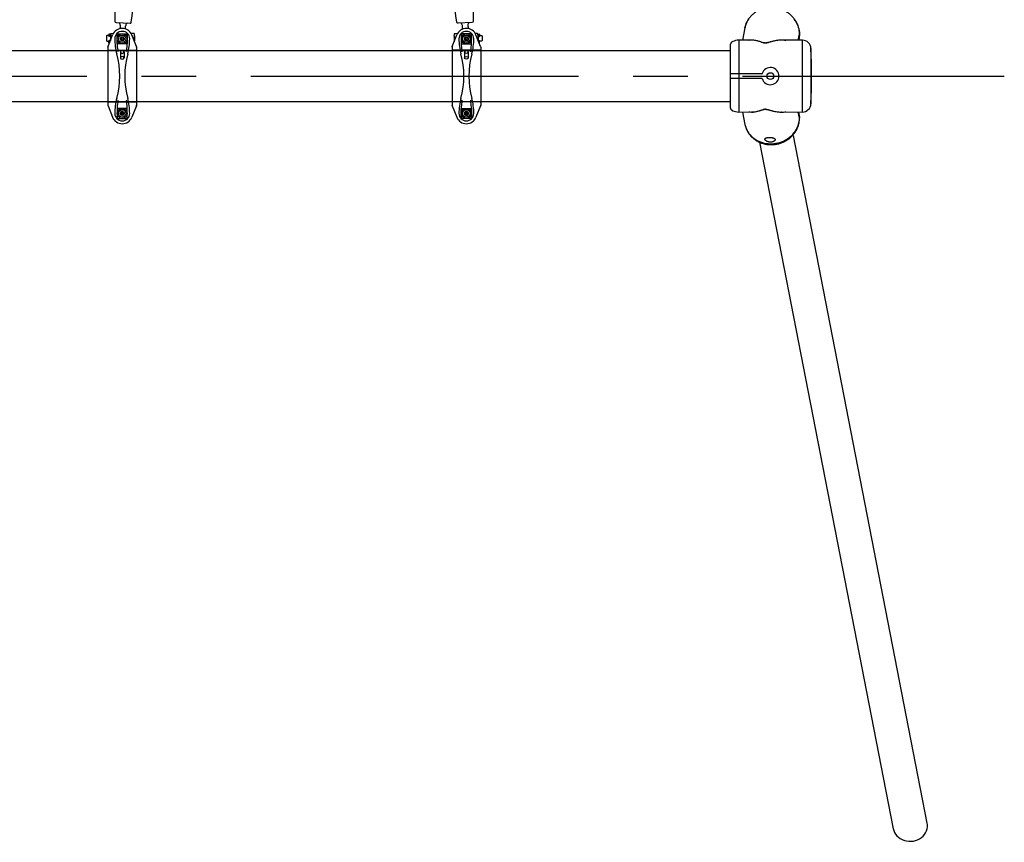
# Model space of a CAD drawing. Extents: x 0 to 29899, y 0 to 21000.
# Drawn here: x 18569 to 19427, y 14159 to 14876 of the extents above; entities that cross this region are included whole.
import ezdxf

# ---------------------------------------------------------------- set-up
doc = ezdxf.new("R2010")
doc.units = 0
doc.header["$LTSCALE"] = 15
doc.linetypes.add('CENTER2', pattern=[28.575, 19.05, -3.175, 3.175, -3.175])
doc.layers.add('P902', color=185, linetype='CONTINUOUS')
doc.layers.add('P_1CENTER', color=2, linetype='CONTINUOUS')

msp = doc.modelspace()

# ---------------------------------------------------------------- linework, layer by layer
at = {"layer": 'P902'}
for p, q in [((18656.094, 14868.455), (18656.054, 14867.725)), ((18660.897, 14867.48), (18660.937, 14868.185)), ((18954.731, 14867.317), (18954.683, 14868.185)), ((18959.525, 14868.455), (18959.561, 14867.817)), ((19200.915, 14868.553), (19198.806, 14857.721)), ((18645.645, 14852.215), (18649.683, 14862.294)), ((18647.05, 14861.946), (18647.775, 14861.946)), ((18647.763, 14861.571), (18647.763, 14857.501)), ((18648.163, 14863.696), (18650.363, 14863.696)), ((18648.163, 14859.446), (18648.542, 14859.446)), ((18670.43, 14852.215), (18666.392, 14862.294)), ((18667.532, 14859.446), (18668.363, 14859.446)), ((18668.763, 14861.571), (18668.763, 14857.321)), ((18945.645, 14852.215), (18949.683, 14862.294)), ((18947.263, 14861.571), (18947.263, 14857.321)), ((18948.542, 14859.446), (18947.663, 14859.446)), ((18967.863, 14863.696), (18965.663, 14863.696)), ((18970.43, 14852.215), (18966.392, 14862.294)), ((18967.863, 14859.446), (18967.532, 14859.446)), ((18968.975, 14861.946), (18968.251, 14861.946)), ((18968.263, 14861.571), (18968.263, 14857.624)), ((19247.352, 14857.721), (19248.378, 14862.995)), ((19248.358, 14862.106), (19247.504, 14857.721)), ((19247.708, 14857.721), (19248.03, 14859.379)), ((19248.378, 14862.995), (19248.408, 14863.298)), ((18645.645, 14852.215), (18645.537, 14851.946)), ((18645.537, 14851.657), (18645.537, 14851.946)), ((18645.537, 14851.657), (18645.537, 14801.236)), ((18647.05, 14856.946), (18647.541, 14856.946)), ((18670.43, 14852.215), (18670.537, 14851.946)), ((18670.537, 14851.657), (18670.537, 14851.946)), ((18670.537, 14851.657), (18670.537, 14801.236)), ((18945.645, 14852.215), (18945.537, 14851.946)), ((18945.537, 14851.657), (18945.537, 14851.946)), ((18945.537, 14851.657), (18945.537, 14801.236)), ((18968.975, 14856.946), (18968.534, 14856.946)), ((18970.43, 14852.215), (18970.537, 14851.946)), ((18970.537, 14851.657), (18970.537, 14851.946)), ((18970.537, 14851.657), (18970.537, 14801.236)), ((19188.037, 14853.721), (19188.037, 14799.171)), ((19206.784, 14857.721), (19195.537, 14857.721)), ((19195.537, 14857.721), (19195.537, 14795.171)), ((19250.951, 14857.721), (19232.705, 14857.721)), ((19250.951, 14795.171), (19250.951, 14857.721)), ((19258.442, 14850.591), (19258.442, 14802.301)), ((18646.037, 14848.946), (18670.037, 14848.946)), ((18656.412, 14847.486), (18656.412, 14842.356)), ((18659.662, 14847.486), (18659.662, 14842.356)), ((18970.037, 14848.946), (18946.037, 14848.946)), ((18956.412, 14847.486), (18956.412, 14842.356)), ((18959.662, 14847.486), (18959.662, 14842.356)), ((19215.621, 14828.446), (19188.037, 14828.446)), ((19215.621, 14824.446), (19188.037, 14824.446)), ((18645.537, 14801.236), (18645.537, 14800.946)), ((18645.645, 14800.678), (18645.537, 14800.946)), ((18645.645, 14800.678), (18649.683, 14790.599)), ((18646.037, 14803.946), (18670.037, 14803.946)), ((18670.43, 14800.678), (18666.392, 14790.599)), ((18670.43, 14800.678), (18670.537, 14800.946)), ((18670.537, 14801.236), (18670.537, 14800.946)), ((18945.537, 14801.236), (18945.537, 14800.946)), ((18945.645, 14800.678), (18945.537, 14800.946)), ((18945.645, 14800.678), (18949.683, 14790.599)), ((18970.037, 14803.946), (18946.037, 14803.946)), ((18970.43, 14800.678), (18966.392, 14790.599)), ((18970.43, 14800.678), (18970.537, 14800.946)), ((18970.537, 14801.236), (18970.537, 14800.946)), ((19195.537, 14795.171), (19206.783, 14795.21)), ((19198.806, 14795.171), (19200.915, 14784.339)), ((19206.719, 14795.21), (19206.783, 14795.21)), ((19232.705, 14795.195), (19232.787, 14795.196)), ((19232.705, 14795.195), (19250.951, 14795.171)), ((19248.378, 14789.898), (19247.352, 14795.171)), ((19247.504, 14795.171), (19248.358, 14790.787)), ((19248.03, 14793.514), (19247.708, 14795.171)), ((19248.408, 14789.594), (19248.378, 14789.898))]:
    msp.add_line(p, q, dxfattribs=at)
for points in [[(18655.251, 14919.372, 0.3841675), (18654.208, 14918.533, 0.0518774), (18651.732, 14874.145, 0.3841675), (18652.676, 14873.194), (18664.861, 14872.514, 0.3841675), (18665.904, 14873.354, 0.0518774), (18668.38, 14917.742, 0.3841675), (18667.437, 14918.693)], [(18960.368, 14919.372, -0.3841675), (18961.411, 14918.533, -0.0518774), (18963.887, 14874.145, -0.3841675), (18962.944, 14873.194), (18950.758, 14872.514, -0.3841675), (18949.715, 14873.354, -0.0518774), (18947.24, 14917.742, -0.3841675), (18948.183, 14918.693)]]:
    msp.add_lwpolyline(points, format="xyb", close=True, dxfattribs=at)
for points in [[(19200.915, 14868.553), (19201.113, 14869.454), (19201.536, 14870.913), (19202.074, 14872.337), (19202.727, 14873.719), (19203.491, 14875.05), (19204.362, 14876.326)], [(19243.61, 14875.983), (19244.583, 14874.691), (19245.454, 14873.345), (19246.218, 14871.951), (19246.871, 14870.517), (19247.41, 14869.049), (19247.832, 14867.555), (19248.135, 14866.043), (19248.317, 14864.52), (19248.378, 14862.995)], [(18646.475, 14861.946), (18644.763, 14861.946), (18644.263, 14861.446), (18644.263, 14857.446), (18644.763, 14856.946), (18646.475, 14856.946)], [(18668.363, 14863.696), (18665.682, 14863.696)], [(18947.663, 14863.696), (18950.393, 14863.696)], [(18969.55, 14861.946), (18971.263, 14861.946), (18971.763, 14861.446), (18971.763, 14857.446), (18971.263, 14856.946), (18969.55, 14856.946)], [(19248.358, 14862.106), (19248.226, 14860.598), (19248.03, 14859.379)], [(17798.062, 14848.721), (19188.046, 14848.721)], [(19188.046, 14804.171), (17798.062, 14804.171)], [(19200.915, 14784.339), (19201.113, 14783.439), (19201.536, 14781.98), (19202.074, 14780.555), (19202.727, 14779.174), (19203.491, 14777.842), (19204.362, 14776.567), (19205.335, 14775.355), (19206.406, 14774.211), (19207.569, 14773.143), (19208.818, 14772.156), (19210.147, 14771.253), (19211.548, 14770.441), (19213.016, 14769.723), (19214.542, 14769.103), (19216.119, 14768.584), (19217.738, 14768.168), (19219.391, 14767.859), (19221.071, 14767.656), (19222.767, 14767.562), (19224.473, 14767.577), (19226.178, 14767.701), (19227.875, 14767.933), (19229.554, 14768.272), (19231.208, 14768.716), (19232.827, 14769.263), (19234.404, 14769.91), (19235.93, 14770.654), (19237.397, 14771.491), (19238.799, 14772.418), (19240.128, 14773.428), (19241.377, 14774.517), (19242.539, 14775.68), (19243.61, 14776.91), (19244.583, 14778.201), (19245.454, 14779.547), (19246.218, 14780.941), (19246.871, 14782.376), (19247.41, 14783.844), (19247.832, 14785.338), (19248.135, 14786.85), (19248.317, 14788.372), (19248.378, 14789.898)], [(19248.358, 14790.787), (19248.226, 14792.295), (19248.03, 14793.514)], [(19359.674, 14175.593), (19243.193, 14774.721)], [(19213.49, 14768.995), (19330.073, 14170.697)]]:
    msp.add_lwpolyline(points, dxfattribs=at)
for points in [[(18647.05, 14861.226), (18647.05, 14862.918, 1), (18646.475, 14862.918), (18646.475, 14861.226)], [(18968.975, 14861.226), (18968.975, 14862.918, -1), (18969.55, 14862.918), (18969.55, 14861.226)], [(18647.05, 14857.324), (18647.05, 14855.589, -1), (18646.475, 14855.589), (18646.475, 14857.324)], [(18968.975, 14857.324), (18968.975, 14855.589, 1), (18969.55, 14855.589), (18969.55, 14857.324)]]:
    msp.add_lwpolyline(points, format="xyb", dxfattribs=at)
for points in [[(18653.6, 14854.509), (18653.6, 14863.396), (18662.487, 14863.396), (18662.487, 14854.509)], [(18653.737, 14863.246), (18662.337, 14863.246), (18662.337, 14854.646), (18653.737, 14854.646)], [(18658.926, 14857.446), (18659.792, 14858.946), (18658.926, 14860.446), (18657.148, 14860.446), (18656.282, 14858.946), (18657.148, 14857.446)], [(18962.475, 14854.509), (18962.475, 14863.396), (18953.587, 14863.396), (18953.587, 14854.509)], [(18962.337, 14863.246), (18953.737, 14863.246), (18953.737, 14854.646), (18962.337, 14854.646)], [(18957.148, 14857.446), (18956.282, 14858.946), (18957.148, 14860.446), (18958.926, 14860.446), (18959.792, 14858.946), (18958.926, 14857.446)], [(18653.6, 14798.384), (18653.6, 14789.496), (18662.487, 14789.496), (18662.487, 14798.384)], [(18653.737, 14789.646), (18662.337, 14789.646), (18662.337, 14798.246), (18653.737, 14798.246)], [(18962.475, 14798.384), (18962.475, 14789.496), (18953.587, 14789.496), (18953.587, 14798.384)], [(18962.337, 14789.646), (18953.737, 14789.646), (18953.737, 14798.246), (18962.337, 14798.246)], [(18658.926, 14795.446), (18659.792, 14793.946), (18658.926, 14792.446), (18657.148, 14792.446), (18656.282, 14793.946), (18657.148, 14795.446)], [(18957.148, 14795.446), (18956.282, 14793.946), (18957.148, 14792.446), (18958.926, 14792.446), (18959.792, 14793.946), (18958.926, 14795.446)]]:
    msp.add_lwpolyline(points, close=True, dxfattribs=at)
for centre, radius in [((18658.037, 14858.946), 4.375), ((18658.037, 14858.946), 3.25), ((18658.037, 14858.946), 1.755), ((18658.037, 14858.946), 0.75), ((18958.037, 14858.946), 4.375), ((18958.037, 14858.946), 3.25), ((18958.037, 14858.946), 1.755), ((18958.037, 14858.946), 0.75), ((19223.037, 14826.446), 3), ((18658.037, 14793.946), 4.375), ((18958.037, 14793.946), 4.375), ((18658.037, 14793.946), 3.25), ((18658.037, 14793.946), 1.755), ((18658.037, 14793.946), 0.75), ((18958.037, 14793.946), 3.25), ((18958.037, 14793.946), 1.755), ((18958.037, 14793.946), 0.75)]:
    msp.add_circle(centre, radius, dxfattribs=at)
for centre, radius, start, end in [((18658.037, 14858.946), 9, 90, 158.166592), ((18653.727, 14870.911), 2.5, 356.807504, 59.48171), ((18658.037, 14858.946), 9, 21.833408, 90), ((18663.562, 14870.362), 2.5, 114.133984, 176.80819), ((18958.037, 14858.946), 9, 90, 158.166592), ((18952.057, 14870.362), 2.5, 3.19181, 65.866016), ((18958.037, 14858.946), 9, 21.833408, 90), ((18961.892, 14870.911), 2.5, 120.51829, 183.192496), ((18653.607, 14861.571), 5.845, 158.679303, 201.320697), ((18653.607, 14857.321), 5.845, 158.679303, 178.170535), ((18644.918, 14861.571), 5.845, 21.003877, 21.320697), ((18658.037, 14858.946), 6.5, 0, 180), ((18701.537, 14858.946), 50, 180, 195.230454), ((18614.537, 14858.946), 50, 344.769546, 0), ((18662.918, 14861.571), 5.845, 338.679303, 21.320697), ((18662.918, 14857.321), 5.845, 352.072817, 21.320697), ((18953.107, 14861.571), 5.845, 158.679303, 201.320697), ((18953.107, 14857.321), 5.845, 158.679303, 188.821298), ((18958.037, 14858.946), 6.5, 0, 180), ((19001.537, 14858.946), 50, 180, 195.230454), ((18914.537, 14858.946), 50, 344.769546, 0), ((18962.418, 14861.571), 5.845, 338.679303, 21.320697), ((18962.418, 14857.321), 5.845, 3.188936, 21.320697), ((18647.037, 14851.657), 1.5, 158.166592, 180), ((18646.037, 14849.446), 0.5, 180, 270), ((18678.6, 14854.509), 25, 180, 191.951582), ((18546.025, 14826.446), 110.512, 10.975337, 11.951582), ((18770.049, 14826.446), 110.512, 168.048418, 169.024663), ((18637.475, 14854.509), 25, 348.048418, 0), ((18670.037, 14849.446), 0.5, 270, 0), ((18669.037, 14851.657), 1.5, 0, 21.833408), ((18947.037, 14851.657), 1.5, 158.166592, 180), ((18946.037, 14849.446), 0.5, 180, 270), ((18978.6, 14854.509), 25, 180, 191.951582), ((18846.025, 14826.446), 110.512, 10.975337, 11.951582), ((19070.049, 14826.446), 110.512, 168.048418, 169.024663), ((18937.475, 14854.509), 25, 348.048418, 0), ((18970.037, 14849.446), 0.5, 270, 0), ((18969.037, 14851.657), 1.5, 0, 21.833408), ((19250.951, 14850.221), 7.5, 2.826935, 90), ((18769.475, 14826.446), 489.563, 357.173065, 2.826935), ((18582.168, 14826.446), 73.714, 344.769546, 15.230454), ((18733.906, 14826.446), 73.714, 164.769546, 195.230454), ((18882.168, 14826.446), 73.714, 344.769546, 15.230454), ((19033.906, 14826.446), 73.714, 164.769546, 195.230454), ((19223.037, 14826.446), 7.5, 196.877269, 163.122731), ((19215.621, 14828.696), 0.25, 270, 343.122731), ((19215.621, 14824.196), 0.25, 16.877269, 90), ((18701.537, 14793.946), 50, 164.769546, 180), ((18614.537, 14793.946), 50, 0, 15.230454), ((19001.537, 14793.946), 50, 164.769546, 180), ((18914.537, 14793.946), 50, 0, 15.230454), ((18646.037, 14803.446), 0.5, 90, 180), ((18647.037, 14801.236), 1.5, 180, 201.833408), ((18678.6, 14798.384), 25, 168.048418, 180), ((18546.025, 14826.446), 110.512, 348.048418, 349.024663), ((18770.049, 14826.446), 110.512, 190.975337, 191.951582), ((18637.475, 14798.384), 25, 0, 11.951582), ((18670.037, 14803.446), 0.5, 0, 90), ((18669.037, 14801.236), 1.5, 338.166592, 0), ((18946.037, 14803.446), 0.5, 90, 180), ((18947.037, 14801.236), 1.5, 180, 201.833408), ((18978.6, 14798.384), 25, 168.048418, 180), ((18846.025, 14826.446), 110.512, 348.048418, 349.024663), ((19070.049, 14826.446), 110.512, 190.975337, 191.951582), ((18937.475, 14798.384), 25, 0, 11.951582), ((18970.037, 14803.446), 0.5, 0, 90), ((18969.037, 14801.236), 1.5, 338.166592, 0), ((19250.951, 14802.671), 7.5, 270, 357.173065), ((18658.037, 14793.946), 9, 201.833408, 270), ((18658.037, 14793.946), 6.5, 180, 0), ((18658.037, 14793.946), 9, 270, 338.166592), ((18958.037, 14793.946), 9, 201.833408, 270), ((18958.037, 14793.946), 6.5, 180, 0), ((18958.037, 14793.946), 9, 270, 338.166592)]:
    msp.add_arc(centre, radius, start, end, dxfattribs=at)
for centre, major_axis, ratio in [((18646.763, 14861.226), (0.287, 0), 0.5735764), ((18958.037, 14847.486), (1.625, 0), 0.7291137)]:
    msp.add_ellipse(centre, major_axis=major_axis, ratio=ratio, dxfattribs=at)
at = {"layer": 'P902', "extrusion": (0, 0, -1)}
for centre, major_axis, ratio in [((18969.263, 14861.226), (-0.287, 0), 0.5735764), ((18658.037, 14847.486), (-1.625, 0), 0.7291137)]:
    msp.add_ellipse(centre, major_axis=major_axis, ratio=ratio, dxfattribs=at)
at = {"layer": 'P902'}
for centre, major_axis, ratio, start_param, end_param in [((18646.763, 14857.324), (0.287, 0), 0.5735764, 0, 3.1415927), ((19195.537, 14853.721), (7.5, 0), 0.5333333, 1.5707963, 3.1415927), ((18958.037, 14842.356), (-1.625, 0), 0.7291137, 3.1415927, 9.424778), ((19195.537, 14799.171), (7.5, 0), 0.5333333, 3.1415927, 4.712389), ((19344.908, 14173.225), (-15.05, 0), 0.8989254, 0.1776139, 3.3363069)]:
    msp.add_ellipse(centre, major_axis=major_axis, ratio=ratio, start_param=start_param, end_param=end_param, dxfattribs=at)
at = {"layer": 'P902', "extrusion": (0, 0, -1)}
for centre, major_axis, ratio, start_param, end_param in [((18969.263, 14857.324), (-0.287, 0), 0.5735764, 0, 3.1415927), ((18658.037, 14842.356), (1.625, 0), 0.7291137, 3.1415927, 9.424778)]:
    msp.add_ellipse(centre, major_axis=major_axis, ratio=ratio, start_param=start_param, end_param=end_param, dxfattribs=at)
at = {"layer": 'P902'}
for points, knots in [([(19248.408, 14863.298), (19248.403, 14863.624), (19248.392, 14864.444), (19248.278, 14865.757), (19248.05, 14867.229), (19247.716, 14868.686), (19247.279, 14870.122), (19246.74, 14871.532), (19246.101, 14872.908), (19245.366, 14874.245), (19244.537, 14875.536), (19243.617, 14876.777), (19242.611, 14877.962), (19241.522, 14879.084), (19240.356, 14880.139), (19239.118, 14881.123), (19237.812, 14882.03), (19236.446, 14882.856), (19235.025, 14883.597), (19233.555, 14884.25), (19232.043, 14884.812), (19230.496, 14885.28), (19228.921, 14885.651), (19227.325, 14885.925), (19225.716, 14886.099), (19224.099, 14886.173), (19222.484, 14886.146), (19220.877, 14886.018), (19219.285, 14885.789), (19217.716, 14885.46), (19216.178, 14885.033), (19214.678, 14884.51), (19213.222, 14883.892), (19211.818, 14883.183), (19210.472, 14882.385), (19209.19, 14881.504), (19207.979, 14880.543), (19206.845, 14879.506), (19205.792, 14878.4), (19204.824, 14877.228), (19203.947, 14875.998), (19203.164, 14874.715), (19202.479, 14873.384), (19201.891, 14872.013), (19201.412, 14870.607), (19201.086, 14869.437), (19200.96, 14868.731), (19200.915, 14868.553)], [0, 0, 0, 0, 0.0146119, 0.0367913, 0.0589863, 0.0812164, 0.1034902, 0.1258148, 0.1481957, 0.1706366, 0.1931392, 0.2157036, 0.2383285, 0.2610112, 0.2837479, 0.3065342, 0.3293652, 0.3522359, 0.3751413, 0.3980767, 0.4210375, 0.4440196, 0.467019, 0.4900321, 0.5130547, 0.5360825, 0.5591114, 0.5821371, 0.6051547, 0.6281589, 0.6511436, 0.6741023, 0.6970283, 0.7199145, 0.7427538, 0.7655398, 0.7882668, 0.8109302, 0.8335268, 0.8560552, 0.878516, 0.9009119, 0.9232472, 0.9455286, 0.9677642, 0.9899635, 1, 1, 1, 1]), ([(18656.223, 14870.772), (18656.217, 14870.661), (18656.211, 14870.553), (18656.205, 14870.445), (18656.199, 14870.337), (18656.193, 14870.231), (18656.187, 14870.127), (18656.182, 14870.022), (18656.176, 14869.919), (18656.17, 14869.817), (18656.165, 14869.716), (18656.159, 14869.615), (18656.153, 14869.517), (18656.151, 14869.468), (18656.148, 14869.419), (18656.145, 14869.371), (18656.143, 14869.322), (18656.14, 14869.275), (18656.137, 14869.227), (18656.135, 14869.18), (18656.132, 14869.133), (18656.129, 14869.086), (18656.129, 14869.075), (18656.128, 14869.063), (18656.128, 14869.052), (18656.127, 14869.04), (18656.126, 14869.029), (18656.126, 14869.017), (18656.124, 14868.994), (18656.123, 14868.972), (18656.122, 14868.949), (18656.119, 14868.904), (18656.117, 14868.86), (18656.114, 14868.817), (18656.112, 14868.774), (18656.11, 14868.731), (18656.107, 14868.69), (18656.105, 14868.649), (18656.103, 14868.609), (18656.101, 14868.569), (18656.098, 14868.53), (18656.096, 14868.492), (18656.094, 14868.455)], [0, 0, 0, 0, 0.0006808742, 0.0006808742, 0.0006808742, 0.0013617484, 0.0013617484, 0.0013617484, 0.0020426226, 0.0020426226, 0.0020426226, 0.0027234968, 0.0027234968, 0.0027234968, 0.0030639339, 0.0030639339, 0.0030639339, 0.003404371, 0.003404371, 0.003404371, 0.0037448081, 0.0037448081, 0.0037448081, 0.0038299174, 0.0038299174, 0.0038299174, 0.0039150266, 0.0039150266, 0.0039150266, 0.0040852452, 0.0040852452, 0.0040852452, 0.0044256823, 0.0044256823, 0.0044256823, 0.0047661194, 0.0047661194, 0.0047661194, 0.0051065565, 0.0051065565, 0.0051065565, 0.0054469936, 0.0054469936, 0.0054469936, 0.0054469936]), ([(18660.937, 14868.185), (18660.939, 14868.222), (18660.941, 14868.26), (18660.943, 14868.299), (18660.945, 14868.338), (18660.948, 14868.378), (18660.95, 14868.419), (18660.952, 14868.46), (18660.954, 14868.502), (18660.957, 14868.545), (18660.959, 14868.587), (18660.962, 14868.631), (18660.964, 14868.675), (18660.967, 14868.719), (18660.969, 14868.764), (18660.972, 14868.81), (18660.974, 14868.856), (18660.977, 14868.902), (18660.979, 14868.949), (18660.982, 14868.996), (18660.985, 14869.044), (18660.987, 14869.093), (18660.989, 14869.117), (18660.99, 14869.142), (18660.991, 14869.166), (18660.992, 14869.178), (18660.993, 14869.191), (18660.994, 14869.203), (18660.994, 14869.215), (18660.995, 14869.228), (18660.996, 14869.24), (18660.998, 14869.29), (18661.001, 14869.34), (18661.004, 14869.391), (18661.007, 14869.441), (18661.01, 14869.492), (18661.012, 14869.543), (18661.018, 14869.646), (18661.024, 14869.75), (18661.03, 14869.855), (18661.036, 14869.96), (18661.042, 14870.067), (18661.048, 14870.175), (18661.054, 14870.282), (18661.06, 14870.391), (18661.066, 14870.502)], [0, 0, 0, 0, 0.0003411209, 0.0003411209, 0.0003411209, 0.0006822418, 0.0006822418, 0.0006822418, 0.0010233627, 0.0010233627, 0.0010233627, 0.0013644836, 0.0013644836, 0.0013644836, 0.0017056045, 0.0017056045, 0.0017056045, 0.0020467254, 0.0020467254, 0.0020467254, 0.0023878463, 0.0023878463, 0.0023878463, 0.0025584067, 0.0025584067, 0.0025584067, 0.002643687, 0.002643687, 0.002643687, 0.0027289672, 0.0027289672, 0.0027289672, 0.0030700881, 0.0030700881, 0.0030700881, 0.003411209, 0.003411209, 0.003411209, 0.0040934508, 0.0040934508, 0.0040934508, 0.0047756926, 0.0047756926, 0.0047756926, 0.0054579344, 0.0054579344, 0.0054579344, 0.0054579344]), ([(18954.683, 14868.185), (18954.68, 14868.222), (18954.678, 14868.26), (18954.676, 14868.299), (18954.674, 14868.338), (18954.672, 14868.378), (18954.669, 14868.419), (18954.667, 14868.46), (18954.665, 14868.502), (18954.662, 14868.545), (18954.66, 14868.587), (18954.658, 14868.631), (18954.655, 14868.675), (18954.653, 14868.719), (18954.65, 14868.764), (18954.648, 14868.81), (18954.645, 14868.856), (18954.643, 14868.902), (18954.64, 14868.949), (18954.637, 14868.996), (18954.635, 14869.044), (18954.632, 14869.093), (18954.631, 14869.117), (18954.629, 14869.142), (18954.628, 14869.166), (18954.627, 14869.178), (18954.626, 14869.191), (18954.626, 14869.203), (18954.625, 14869.215), (18954.624, 14869.228), (18954.624, 14869.24), (18954.621, 14869.29), (18954.618, 14869.34), (18954.615, 14869.391), (18954.612, 14869.441), (18954.61, 14869.492), (18954.607, 14869.543), (18954.601, 14869.646), (18954.595, 14869.75), (18954.589, 14869.855), (18954.584, 14869.96), (18954.578, 14870.067), (18954.572, 14870.175), (18954.566, 14870.282), (18954.559, 14870.391), (18954.553, 14870.502)], [0, 0, 0, 0, 0.0003411209, 0.0003411209, 0.0003411209, 0.0006822418, 0.0006822418, 0.0006822418, 0.0010233627, 0.0010233627, 0.0010233627, 0.0013644836, 0.0013644836, 0.0013644836, 0.0017056045, 0.0017056045, 0.0017056045, 0.0020467254, 0.0020467254, 0.0020467254, 0.0023878463, 0.0023878463, 0.0023878463, 0.0025584067, 0.0025584067, 0.0025584067, 0.002643687, 0.002643687, 0.002643687, 0.0027289672, 0.0027289672, 0.0027289672, 0.0030700881, 0.0030700881, 0.0030700881, 0.003411209, 0.003411209, 0.003411209, 0.0040934508, 0.0040934508, 0.0040934508, 0.0047756926, 0.0047756926, 0.0047756926, 0.0054579344, 0.0054579344, 0.0054579344, 0.0054579344]), ([(18959.396, 14870.772), (18959.402, 14870.661), (18959.408, 14870.553), (18959.414, 14870.445), (18959.42, 14870.337), (18959.426, 14870.231), (18959.432, 14870.127), (18959.438, 14870.022), (18959.443, 14869.919), (18959.449, 14869.817), (18959.455, 14869.716), (18959.46, 14869.615), (18959.466, 14869.517), (18959.469, 14869.468), (18959.471, 14869.419), (18959.474, 14869.371), (18959.477, 14869.322), (18959.479, 14869.275), (18959.482, 14869.227), (18959.485, 14869.18), (18959.487, 14869.133), (18959.49, 14869.086), (18959.49, 14869.075), (18959.491, 14869.063), (18959.492, 14869.052), (18959.492, 14869.04), (18959.493, 14869.029), (18959.494, 14869.017), (18959.495, 14868.994), (18959.496, 14868.972), (18959.497, 14868.949), (18959.5, 14868.904), (18959.502, 14868.86), (18959.505, 14868.817), (18959.507, 14868.774), (18959.51, 14868.731), (18959.512, 14868.69), (18959.514, 14868.649), (18959.516, 14868.609), (18959.519, 14868.569), (18959.521, 14868.53), (18959.523, 14868.492), (18959.525, 14868.455)], [0, 0, 0, 0, 0.0006808742, 0.0006808742, 0.0006808742, 0.0013617484, 0.0013617484, 0.0013617484, 0.0020426226, 0.0020426226, 0.0020426226, 0.0027234968, 0.0027234968, 0.0027234968, 0.0030639339, 0.0030639339, 0.0030639339, 0.003404371, 0.003404371, 0.003404371, 0.0037448081, 0.0037448081, 0.0037448081, 0.0038299174, 0.0038299174, 0.0038299174, 0.0039150266, 0.0039150266, 0.0039150266, 0.0040852452, 0.0040852452, 0.0040852452, 0.0044256823, 0.0044256823, 0.0044256823, 0.0047661194, 0.0047661194, 0.0047661194, 0.0051065565, 0.0051065565, 0.0051065565, 0.0054469936, 0.0054469936, 0.0054469936, 0.0054469936]), ([(19204.212, 14857.721), (19204.306, 14857.748), (19205.029, 14857.956), (19206.497, 14858.078), (19208.638, 14858.015), (19210.91, 14857.625), (19213.031, 14857.025), (19214.702, 14856.427), (19215.895, 14855.984), (19216.674, 14855.707), (19217.342, 14855.515), (19217.879, 14855.397), (19218.522, 14855.33), (19219.32, 14855.377), (19220.275, 14855.575), (19221.402, 14855.908), (19222.65, 14856.302), (19224.345, 14856.819), (19226.417, 14857.371), (19228.857, 14857.843), (19231.196, 14858.103), (19233.416, 14858.128), (19235.143, 14858.014), (19236.102, 14857.791), (19236.4, 14857.721)], [0, 0, 0, 0, 0.0115465, 0.0885518, 0.1661862, 0.24559, 0.325528, 0.3796653, 0.406884, 0.4342415, 0.4459275, 0.4578161, 0.4715362, 0.4852411, 0.505505, 0.5363256, 0.5725353, 0.6088476, 0.6818226, 0.7557466, 0.8299775, 0.8992086, 0.9687678, 1, 1, 1, 1]), ([(19248.03, 14859.379), (19248.106, 14859.826), (19248.273, 14860.772), (19248.363, 14861.768), (19248.383, 14862.298), (19248.384, 14862.336)], [0, 0, 0, 0, 0.46840569, 0.96240154, 1, 1, 1, 1]), ([(19248.327, 14862.73), (19248.352, 14862.645), (19248.413, 14862.437), (19248.378, 14862.229), (19248.358, 14862.106)], [0, 0, 0, 0, 0.4135086, 1, 1, 1, 1]), ([(19232.705, 14857.721), (19232.455, 14857.704), (19231.407, 14857.732), (19229.48, 14857.553), (19226.926, 14857.17), (19224.725, 14856.673), (19222.911, 14856.189), (19221.568, 14855.82), (19220.364, 14855.506), (19219.352, 14855.323), (19218.515, 14855.282), (19217.842, 14855.345), (19217.267, 14855.458), (19216.565, 14855.637), (19215.737, 14855.896), (19214.462, 14856.313), (19212.698, 14856.863), (19210.471, 14857.388), (19208.413, 14857.702), (19207.22, 14857.687), (19206.784, 14857.721)], [0, 0, 0, 0, 0.031064, 0.1304943, 0.2303516, 0.3314716, 0.3823112, 0.4331269, 0.4759896, 0.5047157, 0.5245274, 0.5443511, 0.5608388, 0.5776894, 0.6147269, 0.6520723, 0.7274847, 0.832901, 0.938994, 1, 1, 1, 1]), ([(19201.501, 14782.091), (19201.561, 14781.888), (19201.764, 14781.214), (19202.215, 14780.101), (19202.849, 14778.76), (19203.584, 14777.466), (19204.411, 14776.222), (19205.327, 14775.036), (19206.328, 14773.91), (19207.411, 14772.852), (19208.57, 14771.864), (19209.801, 14770.953), (19211.099, 14770.121), (19212.458, 14769.373), (19213.871, 14768.712), (19215.334, 14768.141), (19216.838, 14767.663), (19218.378, 14767.281), (19219.947, 14766.996), (19221.537, 14766.81), (19223.142, 14766.723), (19224.753, 14766.737), (19226.364, 14766.851), (19227.967, 14767.065), (19229.556, 14767.379), (19231.122, 14767.79), (19232.659, 14768.297), (19234.16, 14768.898), (19235.617, 14769.591), (19237.024, 14770.372), (19238.375, 14771.238), (19239.662, 14772.186), (19240.88, 14773.21), (19242.024, 14774.307), (19243.086, 14775.471), (19244.064, 14776.696), (19244.951, 14777.977), (19245.744, 14779.308), (19246.439, 14780.681), (19247.034, 14782.092), (19247.525, 14783.532), (19247.91, 14784.996), (19248.19, 14786.475), (19248.358, 14787.936), (19248.406, 14788.978), (19248.408, 14789.521), (19248.408, 14789.594)], [0, 0, 0, 0, 0.009824, 0.0327916, 0.0557701, 0.0787709, 0.1018048, 0.1248813, 0.1480083, 0.171192, 0.1944368, 0.2177452, 0.2411179, 0.2645539, 0.2880508, 0.3116051, 0.3352124, 0.3588677, 0.3825658, 0.4063016, 0.4300701, 0.4538663, 0.477686, 0.501525, 0.5253794, 0.5492453, 0.5731179, 0.5969929, 0.6208662, 0.6447327, 0.6685872, 0.6924236, 0.7162354, 0.7400155, 0.7637567, 0.7874517, 0.8110935, 0.834676, 0.8581938, 0.8816434, 0.9050225, 0.9283311, 0.9515713, 0.9747469, 0.996567, 1, 1, 1, 1]), ([(19236.41, 14795.171), (19236.143, 14795.108), (19235.2, 14794.885), (19233.471, 14794.765), (19231.231, 14794.787), (19228.902, 14795.045), (19226.747, 14795.454), (19224.829, 14795.947), (19223.132, 14796.45), (19221.568, 14796.934), (19220.276, 14797.318), (19219.32, 14797.516), (19218.522, 14797.563), (19217.883, 14797.496), (19217.346, 14797.378), (19216.682, 14797.188), (19215.901, 14796.915), (19214.716, 14796.468), (19213.062, 14795.879), (19210.977, 14795.287), (19208.73, 14794.888), (19206.559, 14794.81), (19205.05, 14794.932), (19204.305, 14795.144), (19204.21, 14795.171)], [0, 0, 0, 0, 0.0281005, 0.0991811, 0.170272, 0.2430361, 0.3158052, 0.3651582, 0.4145264, 0.4638215, 0.4946292, 0.5148846, 0.5285837, 0.542298, 0.5539349, 0.5658632, 0.5928195, 0.6198267, 0.6745378, 0.7519021, 0.8292629, 0.9088341, 0.9883872, 1, 1, 1, 1]), ([(19206.783, 14795.21), (19207.173, 14795.203), (19208.336, 14795.183), (19210.392, 14795.488), (19212.66, 14796.018), (19214.45, 14796.576), (19215.724, 14796.992), (19216.556, 14797.253), (19217.264, 14797.434), (19217.838, 14797.547), (19218.515, 14797.611), (19219.352, 14797.57), (19220.363, 14797.386), (19221.556, 14797.076), (19222.874, 14796.711), (19224.662, 14796.237), (19226.854, 14795.737), (19229.431, 14795.344), (19231.389, 14795.161), (19232.456, 14795.188), (19232.705, 14795.195)], [0, 0, 0, 0, 0.0545906, 0.1631757, 0.272515, 0.3471053, 0.3846124, 0.4223083, 0.4388475, 0.4556458, 0.4754692, 0.4952806, 0.5240064, 0.5668686, 0.6164288, 0.66613, 0.7660227, 0.8672553, 0.9689228, 1, 1, 1, 1]), ([(19248.38, 14790.557), (19248.372, 14790.741), (19248.342, 14791.419), (19248.234, 14792.411), (19248.078, 14793.208), (19248.03, 14793.514)], [0, 0, 0, 0, 0.1848019, 0.6807393, 1, 1, 1, 1]), ([(19248.358, 14790.787), (19248.385, 14790.62), (19248.421, 14790.405), (19248.347, 14790.193), (19248.33, 14790.144)], [0, 0, 0, 0, 0.7726295, 1, 1, 1, 1]), ([(19222.722, 14768.931), (19223.019, 14768.915), (19223.312, 14768.917), (19223.744, 14768.946), (19223.887, 14768.96), (19224.17, 14768.998), (19224.311, 14769.021), (19224.721, 14769.103), (19224.98, 14769.173), (19225.347, 14769.301), (19225.467, 14769.347), (19225.697, 14769.446), (19225.806, 14769.498), (19226.118, 14769.663), (19226.305, 14769.783), (19226.553, 14769.977), (19226.63, 14770.043), (19226.769, 14770.178), (19226.896, 14770.315), (19226.996, 14770.455), (19227.082, 14770.597), (19227.119, 14770.669), (19227.207, 14770.883), (19227.236, 14771.023), (19227.236, 14771.299), (19227.207, 14771.435), (19227.092, 14771.691), (19227.006, 14771.811), (19226.835, 14771.982), (19226.771, 14772.038), (19226.631, 14772.143), (19226.555, 14772.194), (19226.391, 14772.29), (19226.304, 14772.336), (19226.116, 14772.423), (19226.016, 14772.465), (19225.701, 14772.583), (19225.473, 14772.651), (19225.107, 14772.74), (19224.98, 14772.768), (19224.719, 14772.819), (19224.584, 14772.842), (19224.175, 14772.905), (19223.894, 14772.938), (19223.46, 14772.974), (19223.313, 14772.985), (19223.018, 14773.001), (19222.87, 14773.006), (19222.43, 14773.018), (19222.137, 14773.017), (19221.701, 14773.003), (19221.557, 14772.997), (19221.276, 14772.979), (19221.138, 14772.968), (19220.868, 14772.942), (19220.736, 14772.927), (19220.476, 14772.892), (19220.349, 14772.873), (19219.983, 14772.807), (19219.758, 14772.755), (19219.346, 14772.633), (19219.158, 14772.561), (19218.835, 14772.402), (19218.698, 14772.314), (19218.53, 14772.166), (19218.48, 14772.114), (19218.395, 14772.007), (19218.324, 14771.896), (19218.281, 14771.778), (19218.253, 14771.655), (19218.245, 14771.592), (19218.245, 14771.397), (19218.274, 14771.262), (19218.359, 14771.055), (19218.395, 14770.985), (19218.48, 14770.842), (19218.53, 14770.771), (19218.698, 14770.557), (19218.835, 14770.417), (19219.079, 14770.209), (19219.167, 14770.139), (19219.352, 14770.005), (19219.45, 14769.94), (19219.758, 14769.75), (19219.983, 14769.632), (19220.473, 14769.414), (19220.73, 14769.318), (19221.134, 14769.194), (19221.272, 14769.157), (19221.553, 14769.089), (19221.697, 14769.059), (19222.131, 14768.982), (19222.424, 14768.948), (19222.722, 14768.931)], [0, 0, 0, 0, 0.03125, 0.03125, 0.046875, 0.046875, 0.0625, 0.0625, 0.09375, 0.09375, 0.109375, 0.109375, 0.125, 0.125, 0.15625, 0.15625, 0.171875, 0.171875, 0.1875, 0.203125, 0.203125, 0.21875, 0.21875, 0.25, 0.25, 0.28125, 0.28125, 0.3125, 0.3125, 0.328125, 0.328125, 0.34375, 0.34375, 0.359375, 0.359375, 0.375, 0.375, 0.40625, 0.40625, 0.421875, 0.421875, 0.4375, 0.4375, 0.46875, 0.46875, 0.484375, 0.484375, 0.5, 0.5, 0.53125, 0.53125, 0.546875, 0.546875, 0.5625, 0.5625, 0.578125, 0.578125, 0.59375, 0.59375, 0.625, 0.625, 0.65625, 0.65625, 0.6875, 0.6875, 0.703125, 0.703125, 0.71875, 0.734375, 0.734375, 0.75, 0.75, 0.78125, 0.78125, 0.796875, 0.796875, 0.8125, 0.8125, 0.84375, 0.84375, 0.859375, 0.859375, 0.875, 0.875, 0.90625, 0.90625, 0.9375, 0.9375, 0.953125, 0.953125, 0.96875, 0.96875, 1, 1, 1, 1])]:
    msp.add_open_spline(points, degree=3, knots=knots, dxfattribs=at)
at = {"layer": 'P_1CENTER', "linetype": 'CENTER2'}
msp.add_line((16626.926, 14826.446), (19426.994, 14826.446), dxfattribs=at)

doc.saveas('drawing.dxf')
